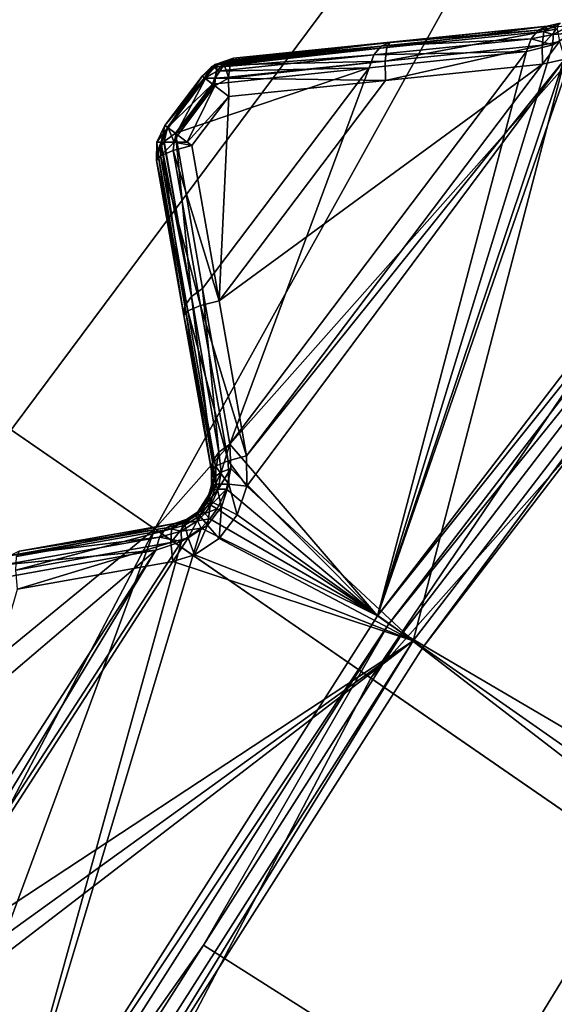
# Model space of a CAD drawing. Extents: x -25 to 25, y -112 to 25.
# Drawn here: x -16 to -14, y 9 to 12 of the extents above; entities that cross this region are included whole.
import ezdxf

# ---------------------------------------------------------------- set-up
doc = ezdxf.new("R2010")
doc.units = 0
for name, color, linetype in [('L2', 7, 'CONTINUOUS'), ('L3', 7, 'CONTINUOUS'), ('L4', 7, 'CONTINUOUS'), ('L5', 7, 'CONTINUOUS')]:
    doc.layers.add(name, color=color, linetype=linetype)

msp = doc.modelspace()

# ---------------------------------------------------------------- linework, layer by layer
at = {"layer": 'L2', "color": 7}
for points in [[(-14.3705, 11.60202, 101.1956), (-14.36324, 11.61334, 101.2395), (-14.33874, 11.61901, 101.2312)], [(-14.3705, 11.60202, 101.1956), (-14.33874, 11.61901, 101.2312), (-14.34085, 11.60767, 101.1882)], [(-14.33459, 11.62065, 130.4901), (-14.33874, 11.61901, 101.2312), (-14.36324, 11.61334, 130.4546)], [(-14.34451, 11.61164, 130.5168), (-14.33459, 11.62065, 130.4901), (-14.36324, 11.61334, 130.4546)], [(-14.33874, 11.61901, 101.2312), (-14.36324, 11.61334, 101.2395), (-14.36324, 11.61334, 130.4546)], [(-14.30588, 11.5992, 130.5792), (-14.73606, 10.3183, 131.0072), (-14.28528, 11.61757, 130.5836)], [(-14.28528, 11.61757, 130.5836), (-14.73606, 10.3183, 131.0072), (-13.78068, 11.56337, 131.0072)], [(-14.35084, 11.57287, 130.5608), (-14.73606, 10.3183, 131.0072), (-14.30588, 11.5992, 130.5792)], [(-14.38245, 11.60526, 130.4826), (-14.70828, 11.57814, 130.2059), (-14.72779, 11.56995, 130.234)], [(-14.38245, 11.60526, 130.4826), (-14.72779, 11.56995, 130.234), (-14.39808, 11.58607, 130.5072)], [(-14.3741, 11.57217, 101.161), (-14.71868, 11.53689, 101.2275), (-14.3705, 11.60202, 101.1956)], [(-14.71868, 11.53689, 101.2275), (-14.71501, 11.56685, 101.2621), (-14.3705, 11.60202, 101.1956)], [(-14.71501, 11.56685, 101.2621), (-14.70763, 11.57821, 101.306), (-14.36324, 11.61334, 101.2395)], [(-14.3705, 11.60202, 101.1956), (-14.71501, 11.56685, 101.2621), (-14.36324, 11.61334, 101.2395)], [(-14.70763, 11.57821, 101.306), (-14.70828, 11.57814, 130.2059), (-14.36324, 11.61334, 130.4546)], [(-14.36324, 11.61334, 130.4546), (-14.70828, 11.57814, 130.2059), (-14.38245, 11.60526, 130.4826)], [(-14.36324, 11.61334, 130.4546), (-14.36324, 11.61334, 101.2395), (-14.70763, 11.57821, 101.306)], [(-14.3501, 11.59523, 130.5411), (-14.38245, 11.60526, 130.4826), (-14.39808, 11.58607, 130.5072)], [(-14.36324, 11.61334, 130.4546), (-14.38245, 11.60526, 130.4826), (-14.34451, 11.61164, 130.5168)], [(-14.3501, 11.59523, 130.5411), (-14.34451, 11.61164, 130.5168), (-14.38245, 11.60526, 130.4826)], [(-14.3741, 11.57217, 101.161), (-14.3705, 11.60202, 101.1956), (-14.34085, 11.60767, 101.1882)], [(-14.3741, 11.57217, 101.161), (-14.34085, 11.60767, 101.1882), (-14.33568, 11.57999, 101.1537)], [(-14.30588, 11.5992, 130.5792), (-14.3501, 11.59523, 130.5411), (-14.35084, 11.57287, 130.5608)], [(-14.31251, 11.61542, 130.5587), (-14.34451, 11.61164, 130.5168), (-14.3501, 11.59523, 130.5411)], [(-14.30588, 11.5992, 130.5792), (-14.31251, 11.61542, 130.5587), (-14.3501, 11.59523, 130.5411)], [(-15.06301, 11.53843, 129.971), (-14.72779, 11.56995, 130.234), (-14.70828, 11.57814, 130.2059)], [(-15.06301, 11.53843, 129.971), (-14.70828, 11.57814, 130.2059), (-15.05188, 11.5431, 129.9552)], [(-14.71501, 11.56685, 101.2621), (-15.05735, 11.53476, 101.3412), (-14.70763, 11.57821, 101.306)], [(-14.70763, 11.57821, 101.306), (-15.05735, 11.53476, 101.3412), (-15.05401, 11.53985, 101.3608)], [(-14.70763, 11.57821, 101.306), (-15.05401, 11.53985, 101.3608), (-15.05188, 11.5431, 101.3733)], [(-15.05188, 11.5431, 101.3733), (-15.05188, 11.5431, 129.9552), (-14.70763, 11.57821, 101.306)], [(-14.70763, 11.57821, 101.306), (-15.05188, 11.5431, 129.9552), (-14.70828, 11.57814, 130.2059)], [(-14.39808, 11.58607, 130.5072), (-14.72779, 11.56995, 130.234), (-14.74363, 11.5505, 130.2585)], [(-14.39808, 11.58607, 130.5072), (-14.74363, 11.5505, 130.2585), (-14.40825, 11.5581, 130.5253)], [(-14.35084, 11.57287, 130.5608), (-14.39808, 11.58607, 130.5072), (-14.40825, 11.5581, 130.5253)], [(-14.35084, 11.57287, 130.5608), (-14.3501, 11.59523, 130.5411), (-14.39808, 11.58607, 130.5072)], [(-14.37328, 11.53005, 101.1429), (-14.3741, 11.57217, 101.161), (-14.33568, 11.57999, 101.1537)], [(-14.37328, 11.53005, 101.1429), (-14.33568, 11.57999, 101.1537), (-14.32424, 11.54145, 101.1346)], [(-15.0804, 11.52406, 129.9967), (-14.74363, 11.5505, 130.2585), (-14.72779, 11.56995, 130.234)], [(-15.0804, 11.52406, 129.9967), (-14.72779, 11.56995, 130.234), (-15.07167, 11.5348, 129.9833)], [(-15.07167, 11.5348, 129.9833), (-14.72779, 11.56995, 130.234), (-15.06301, 11.53843, 129.971)], [(-14.75387, 11.52218, 130.2766), (-15.05988, 10.6952, 130.5253), (-14.40825, 11.5581, 130.5253)], [(-14.40825, 11.5581, 130.5253), (-15.05988, 10.6952, 130.5253), (-14.73606, 10.3183, 131.0072)], [(-14.71868, 11.53689, 101.2275), (-15.0597, 11.52894, 101.3262), (-14.71501, 11.56685, 101.2621)], [(-15.0597, 11.52894, 101.3262), (-15.05936, 11.53169, 101.3294), (-14.71501, 11.56685, 101.2621)], [(-14.71501, 11.56685, 101.2621), (-15.05936, 11.53169, 101.3294), (-15.05735, 11.53476, 101.3412)], [(-14.40825, 11.5581, 130.5253), (-14.74363, 11.5505, 130.2585), (-14.75387, 11.52218, 130.2766)], [(-14.40825, 11.5581, 130.5253), (-14.73606, 10.3183, 131.0072), (-14.35084, 11.57287, 130.5608)], [(-14.73606, 10.3183, 131.0072), (-13.7571, 11.54357, 131.0282), (-13.78068, 11.56337, 131.0072)], [(-14.71788, 11.49466, 101.2094), (-14.71868, 11.53689, 101.2275), (-14.3741, 11.57217, 101.161)], [(-14.3741, 11.57217, 101.161), (-14.37328, 11.53005, 101.1429), (-14.71788, 11.49466, 101.2094)], [(-15.09363, 11.52529, 129.9804), (-15.06301, 11.53843, 129.971), (-15.05188, 11.5431, 129.9552)], [(-15.05188, 11.5431, 129.9552), (-15.0899, 11.52886, 129.9552), (-15.09363, 11.52529, 129.9804)], [(-15.09363, 11.52529, 129.9804), (-15.07167, 11.5348, 129.9833), (-15.06301, 11.53843, 129.971)], [(-15.0804, 11.52406, 129.9967), (-15.07167, 11.5348, 129.9833), (-15.09363, 11.52529, 129.9804)], [(-15.05188, 11.5431, 101.3733), (-15.09048, 11.53035, 101.3733), (-15.05188, 11.5431, 129.9552)], [(-15.05188, 11.5431, 129.9552), (-15.09048, 11.53035, 101.3733), (-15.0899, 11.52886, 129.9552)], [(-15.05188, 11.5431, 101.3733), (-15.05401, 11.53985, 101.3608), (-15.09048, 11.53035, 101.3733)], [(-15.09048, 11.53035, 101.3733), (-15.05401, 11.53985, 101.3608), (-15.0876, 11.52958, 101.3508)], [(-15.08771, 11.51508, 130.0079), (-14.75387, 11.52218, 130.2766), (-14.74363, 11.5505, 130.2585)], [(-15.08771, 11.51508, 130.0079), (-14.74363, 11.5505, 130.2585), (-15.0804, 11.52406, 129.9967)], [(-15.05735, 11.53476, 101.3412), (-15.0876, 11.52958, 101.3508), (-15.05401, 11.53985, 101.3608)], [(-15.05735, 11.53476, 101.3412), (-15.07298, 11.52958, 101.3329), (-15.0876, 11.52958, 101.3508)], [(-15.05936, 11.53169, 101.3294), (-15.07298, 11.52958, 101.3329), (-15.05735, 11.53476, 101.3412)], [(-15.05936, 11.53169, 101.3294), (-15.0597, 11.52894, 101.3262), (-15.07298, 11.52958, 101.3329)], [(-15.06306, 11.4992, 101.2937), (-15.06311, 11.50163, 101.2947), (-14.71868, 11.53689, 101.2275)], [(-15.06311, 11.50163, 101.2947), (-15.0597, 11.52894, 101.3262), (-14.71868, 11.53689, 101.2275)], [(-14.71788, 11.49466, 101.2094), (-15.06306, 11.4992, 101.2937), (-14.71868, 11.53689, 101.2275)], [(-15.02333, 10.66924, 101.1429), (-14.37328, 11.53005, 101.1429), (-14.32424, 11.54145, 101.1346)], [(-15.02333, 10.66924, 101.1429), (-14.32424, 11.54145, 101.1346), (-15.02271, 10.60327, 101.1326)], [(-14.65717, 10.26306, 101), (-15.02271, 10.60327, 101.1326), (-14.32424, 11.54145, 101.1346)], [(-14.73606, 10.3183, 131.0072), (-14.71084, 10.30064, 131.0282), (-13.7571, 11.54357, 131.0282)], [(-14.71084, 10.30064, 131.0282), (-13.80537, 11.42103, 131.0364), (-13.7571, 11.54357, 131.0282)], [(-14.65717, 10.26306, 101), (-14.32424, 11.54145, 101.1346), (-13.70691, 11.50146, 101)], [(-14.75387, 11.52218, 130.2766), (-15.09801, 11.48643, 130.0259), (-15.17971, 11.37824, 130.0259)], [(-15.17971, 11.37824, 130.0259), (-15.11992, 11.03745, 130.2766), (-14.75387, 11.52218, 130.2766)], [(-15.09282, 11.52958, 101.3733), (-15.12132, 11.50416, 129.9552), (-15.09048, 11.53035, 101.3733)], [(-15.09048, 11.53035, 101.3733), (-15.12132, 11.50416, 129.9552), (-15.09943, 11.52529, 129.9552)], [(-15.09282, 11.52958, 101.3733), (-15.12132, 11.50416, 101.3733), (-15.12132, 11.50416, 129.9552)], [(-15.09282, 11.52958, 101.3733), (-15.1149, 11.49929, 101.337), (-15.12132, 11.50416, 101.3733)], [(-15.11561, 11.49982, 129.9912), (-15.09943, 11.52529, 129.9552), (-15.12132, 11.50416, 129.9552)], [(-14.75387, 11.52218, 130.2766), (-15.11992, 11.03745, 130.2766), (-15.05988, 10.6952, 130.5253)], [(-15.08771, 11.51508, 130.0079), (-15.09363, 11.52529, 129.9804), (-15.11561, 11.49982, 129.9912)], [(-15.09363, 11.52529, 129.9804), (-15.09943, 11.52529, 129.9552), (-15.11561, 11.49982, 129.9912)], [(-15.08771, 11.51508, 130.0079), (-15.11561, 11.49982, 129.9912), (-15.11526, 11.49956, 129.9934)], [(-15.11526, 11.49956, 129.9934), (-15.09801, 11.48643, 130.0259), (-15.08771, 11.51508, 130.0079)], [(-15.09282, 11.52958, 101.3733), (-15.0876, 11.52958, 101.3508), (-15.1149, 11.49929, 101.337)], [(-15.0876, 11.52958, 101.3508), (-15.09249, 11.49942, 101.3077), (-15.1149, 11.49929, 101.337)], [(-15.09048, 11.53035, 101.3733), (-15.09943, 11.52529, 129.9552), (-15.0899, 11.52886, 129.9552)], [(-15.09363, 11.52529, 129.9804), (-15.0899, 11.52886, 129.9552), (-15.09943, 11.52529, 129.9552)], [(-15.09801, 11.48643, 130.0259), (-14.75387, 11.52218, 130.2766), (-15.08771, 11.51508, 130.0079)], [(-15.0804, 11.52406, 129.9967), (-15.09363, 11.52529, 129.9804), (-15.08771, 11.51508, 130.0079)], [(-15.09048, 11.53035, 101.3733), (-15.0876, 11.52958, 101.3508), (-15.09282, 11.52958, 101.3733)], [(-15.07298, 11.52958, 101.3329), (-15.06311, 11.50163, 101.2947), (-15.09249, 11.49942, 101.3077)], [(-15.07298, 11.52958, 101.3329), (-15.09249, 11.49942, 101.3077), (-15.0876, 11.52958, 101.3508)], [(-15.0836, 11.01038, 101.2094), (-14.71788, 11.49466, 101.2094), (-14.37328, 11.53005, 101.1429)], [(-15.0836, 11.01038, 101.2094), (-14.37328, 11.53005, 101.1429), (-15.02333, 10.66924, 101.1429)], [(-15.0597, 11.52894, 101.3262), (-15.06311, 11.50163, 101.2947), (-15.07298, 11.52958, 101.3329)], [(-15.12132, 11.50416, 101.3733), (-15.20315, 11.3958, 101.3733), (-15.12132, 11.50416, 129.9552)], [(-15.12132, 11.50416, 129.9552), (-15.20315, 11.3958, 101.3733), (-15.20315, 11.3958, 129.9552)], [(-15.12132, 11.50416, 129.9552), (-15.20315, 11.3958, 129.9552), (-15.11561, 11.49982, 129.9912)], [(-15.19667, 11.39095, 101.3368), (-15.20315, 11.3958, 101.3733), (-15.12132, 11.50416, 101.3733)], [(-15.11561, 11.49982, 129.9912), (-15.20315, 11.3958, 129.9552), (-15.1974, 11.3915, 129.9913)], [(-15.11561, 11.49982, 129.9912), (-15.1974, 11.3915, 129.9913), (-15.11526, 11.49956, 129.9934)], [(-15.11526, 11.49956, 129.9934), (-15.1974, 11.3915, 129.9913), (-15.19705, 11.39124, 129.9934)], [(-15.11526, 11.49956, 129.9934), (-15.19705, 11.39124, 129.9934), (-15.09801, 11.48643, 130.0259)], [(-15.12132, 11.50416, 101.3733), (-15.1149, 11.49929, 101.337), (-15.19667, 11.39095, 101.3368)], [(-15.19667, 11.39095, 101.3368), (-15.1149, 11.49929, 101.337), (-15.19565, 11.39018, 101.3311)], [(-15.19565, 11.39018, 101.3311), (-15.1149, 11.49929, 101.337), (-15.11386, 11.49849, 101.3311)], [(-15.19565, 11.39018, 101.3311), (-15.11386, 11.49849, 101.3311), (-15.17778, 11.37679, 101.302)], [(-15.17778, 11.37679, 101.302), (-15.11386, 11.49849, 101.3311), (-15.09617, 11.48504, 101.3021)], [(-15.11386, 11.49849, 101.3311), (-15.1149, 11.49929, 101.337), (-15.09249, 11.49942, 101.3077)], [(-15.09249, 11.49942, 101.3077), (-15.09617, 11.48504, 101.3021), (-15.11386, 11.49849, 101.3311)], [(-15.09249, 11.49942, 101.3077), (-15.09289, 11.48254, 101.2967), (-15.09617, 11.48504, 101.3021)], [(-15.06306, 11.4992, 101.2937), (-15.09289, 11.48254, 101.2967), (-15.09249, 11.49942, 101.3077)], [(-15.06306, 11.4992, 101.2937), (-15.06233, 11.45929, 101.2767), (-15.09289, 11.48254, 101.2967)], [(-15.06311, 11.50163, 101.2947), (-15.06306, 11.4992, 101.2937), (-15.09249, 11.49942, 101.3077)], [(-15.06233, 11.45929, 101.2767), (-14.71788, 11.49466, 101.2094), (-15.0836, 11.01038, 101.2094)], [(-15.06233, 11.45929, 101.2767), (-15.06306, 11.4992, 101.2937), (-14.71788, 11.49466, 101.2094)], [(-14.63597, 10.24822, 100.9966), (-14.65717, 10.26306, 101), (-13.70691, 11.50146, 101)], [(-14.63597, 10.24822, 100.9966), (-13.70691, 11.50146, 101), (-13.68708, 11.48483, 100.9966)], [(-15.09801, 11.48643, 130.0259), (-15.19705, 11.39124, 129.9934), (-15.17971, 11.37824, 130.0259)], [(-15.17778, 11.37679, 101.302), (-15.09617, 11.48504, 101.3021), (-15.17456, 11.37438, 101.2967)], [(-15.17456, 11.37438, 101.2967), (-15.09617, 11.48504, 101.3021), (-15.09289, 11.48254, 101.2967)], [(-15.17456, 11.37438, 101.2967), (-15.09289, 11.48254, 101.2967), (-15.15394, 11.35892, 101.2833)], [(-15.15394, 11.35892, 101.2833), (-15.09289, 11.48254, 101.2967), (-15.06233, 11.45929, 101.2767)], [(-14.63597, 10.24822, 100.9966), (-13.68708, 11.48483, 100.9966), (0, 0, 100.9966)], [(-15.15394, 11.35892, 101.2833), (-15.06233, 11.45929, 101.2767), (-15.14384, 11.35135, 101.2767)], [(-15.0836, 11.01038, 101.2094), (-15.14384, 11.35135, 101.2767), (-15.06233, 11.45929, 101.2767)], [(-14.71084, 10.30064, 131.0282), (-14.68107, 10.2798, 131.0364), (-13.80537, 11.42103, 131.0364)], [(-14.68107, 10.2798, 131.0364), (-6.905787, 5.712964, 131.2774), (-13.80537, 11.42103, 131.0364)], [(-15.20315, 11.3958, 129.9552), (-15.20315, 11.3958, 101.3733), (-15.22041, 11.359, 101.3733)], [(-15.20315, 11.3958, 129.9552), (-15.22041, 11.359, 101.3733), (-15.22041, 11.359, 129.9552)], [(-15.22041, 11.359, 129.9552), (-15.21069, 11.359, 129.9975), (-15.20315, 11.3958, 129.9552)], [(-15.19667, 11.39095, 101.3368), (-15.22041, 11.359, 101.3733), (-15.20315, 11.3958, 101.3733)], [(-15.19667, 11.39095, 101.3368), (-15.21047, 11.359, 101.3305), (-15.22041, 11.359, 101.3733)], [(-15.20315, 11.3958, 129.9552), (-15.21069, 11.359, 129.9975), (-15.1974, 11.3915, 129.9913)], [(-15.2055, 11.359, 130.0061), (-15.1974, 11.3915, 129.9913), (-15.21069, 11.359, 129.9975)], [(-15.19565, 11.39018, 101.3311), (-15.21047, 11.359, 101.3305), (-15.19667, 11.39095, 101.3368)], [(-15.19565, 11.39018, 101.3311), (-15.18269, 11.359, 101.2964), (-15.21047, 11.359, 101.3305)], [(-15.20445, 11.3605, 130.0079), (-15.1974, 11.3915, 129.9913), (-15.2055, 11.359, 130.0061)], [(-15.20445, 11.3605, 130.0079), (-15.19705, 11.39124, 129.9934), (-15.1974, 11.3915, 129.9913)], [(-15.17971, 11.37824, 130.0259), (-15.19705, 11.39124, 129.9934), (-15.20445, 11.3605, 130.0079)], [(-15.17778, 11.37679, 101.302), (-15.18269, 11.359, 101.2964), (-15.19565, 11.39018, 101.3311)], [(-15.22041, 11.359, 129.9552), (-15.22041, 11.359, 101.3733), (-15.22159, 11.31836, 101.3733)], [(-15.22041, 11.359, 129.9552), (-15.22159, 11.31836, 101.3733), (-15.22159, 11.31836, 129.9552)], [(-15.21902, 11.33967, 129.9833), (-15.22041, 11.359, 129.9552), (-15.22159, 11.31836, 129.9552)], [(-15.22159, 11.31836, 101.3733), (-15.22041, 11.359, 101.3733), (-15.21047, 11.359, 101.3305)], [(-15.21047, 11.359, 101.3305), (-15.21267, 11.32868, 101.3294), (-15.22159, 11.31836, 101.3733)], [(-15.21902, 11.33967, 129.9833), (-15.21069, 11.359, 129.9975), (-15.22041, 11.359, 129.9552)], [(-15.21066, 11.35162, 129.9974), (-15.21069, 11.359, 129.9975), (-15.21902, 11.33967, 129.9833)], [(-15.18269, 11.359, 101.2964), (-15.18478, 11.34051, 101.2947), (-15.21267, 11.32868, 101.3294)], [(-15.18269, 11.359, 101.2964), (-15.21267, 11.32868, 101.3294), (-15.21047, 11.359, 101.3305)], [(-15.2055, 11.359, 130.0061), (-15.21069, 11.359, 129.9975), (-15.21066, 11.35162, 129.9974)], [(-15.21066, 11.35162, 129.9974), (-15.14435, 11.01986, 130.2585), (-15.2055, 11.359, 130.0061)], [(-15.2055, 11.359, 130.0061), (-15.14435, 11.01986, 130.2585), (-15.20445, 11.3605, 130.0079)], [(-15.14435, 11.01986, 130.2585), (-15.17971, 11.37824, 130.0259), (-15.20445, 11.3605, 130.0079)], [(-15.14384, 11.35135, 101.2767), (-15.18478, 11.34051, 101.2947), (-15.18269, 11.359, 101.2964)], [(-15.17778, 11.37679, 101.302), (-15.17456, 11.37438, 101.2967), (-15.18269, 11.359, 101.2964)], [(-15.18269, 11.359, 101.2964), (-15.17456, 11.37438, 101.2967), (-15.15394, 11.35892, 101.2833)], [(-15.18269, 11.359, 101.2964), (-15.15394, 11.35892, 101.2833), (-15.14384, 11.35135, 101.2767)], [(-15.14435, 11.01986, 130.2585), (-15.11992, 11.03745, 130.2766), (-15.17971, 11.37824, 130.0259)], [(-15.22159, 11.31836, 129.9552), (-15.16127, 10.97829, 130.2059), (-15.21902, 11.33967, 129.9833)], [(-15.21902, 11.33967, 129.9833), (-15.15873, 10.9993, 130.234), (-15.21066, 11.35162, 129.9974)], [(-15.21902, 11.33967, 129.9833), (-15.16127, 10.97829, 130.2059), (-15.15873, 10.9993, 130.234)], [(-15.12444, 10.99959, 101.2275), (-15.21267, 11.32868, 101.3294), (-15.18478, 11.34051, 101.2947)], [(-15.21066, 11.35162, 129.9974), (-15.15873, 10.9993, 130.234), (-15.14435, 11.01986, 130.2585)], [(-15.0836, 11.01038, 101.2094), (-15.18478, 11.34051, 101.2947), (-15.14384, 11.35135, 101.2767)], [(-15.12444, 10.99959, 101.2275), (-15.18478, 11.34051, 101.2947), (-15.0836, 11.01038, 101.2094)], [(-15.22159, 11.31836, 101.3733), (-15.21267, 11.32868, 101.3294), (-15.15225, 10.98785, 101.2621)], [(-15.22159, 11.31836, 129.9552), (-15.22159, 11.31836, 101.3733), (-15.16127, 10.97829, 130.2059)], [(-15.16127, 10.97829, 130.2059), (-15.22159, 11.31836, 101.3733), (-15.16115, 10.97765, 101.306)], [(-15.15225, 10.98785, 101.2621), (-15.16115, 10.97765, 101.306), (-15.22159, 11.31836, 101.3733)], [(-15.15225, 10.98785, 101.2621), (-15.21267, 11.32868, 101.3294), (-15.12444, 10.99959, 101.2275)], [(-15.084, 10.67777, 130.5072), (-15.11992, 11.03745, 130.2766), (-15.14435, 11.01986, 130.2585)], [(-15.084, 10.67777, 130.5072), (-15.05988, 10.6952, 130.5253), (-15.11992, 11.03745, 130.2766)], [(-15.15873, 10.9993, 130.234), (-15.09818, 10.65747, 130.4826), (-15.14435, 11.01986, 130.2585)], [(-15.14435, 11.01986, 130.2585), (-15.09818, 10.65747, 130.4826), (-15.084, 10.67777, 130.5072)], [(-15.16127, 10.97829, 130.2059), (-15.10069, 10.63679, 130.4546), (-15.15873, 10.9993, 130.234)], [(-15.15873, 10.9993, 130.234), (-15.10069, 10.63679, 130.4546), (-15.09818, 10.65747, 130.4826)], [(-15.06407, 10.6585, 101.161), (-15.15225, 10.98785, 101.2621), (-15.12444, 10.99959, 101.2275)], [(-15.02333, 10.66924, 101.1429), (-15.12444, 10.99959, 101.2275), (-15.0836, 11.01038, 101.2094)], [(-15.06407, 10.6585, 101.161), (-15.12444, 10.99959, 101.2275), (-15.02333, 10.66924, 101.1429)], [(-15.16127, 10.97829, 130.2059), (-15.16115, 10.97765, 101.306), (-15.10069, 10.63679, 130.4546)], [(-15.0918, 10.64687, 101.1956), (-15.16115, 10.97765, 101.306), (-15.15225, 10.98785, 101.2621)], [(-15.10069, 10.63679, 130.4546), (-15.16115, 10.97765, 101.306), (-15.10069, 10.63679, 101.2395)], [(-15.10069, 10.63679, 101.2395), (-15.16115, 10.97765, 101.306), (-15.0918, 10.64687, 101.1956)], [(-15.0918, 10.64687, 101.1956), (-15.15225, 10.98785, 101.2621), (-15.06407, 10.6585, 101.161)], [(-15.05988, 10.6952, 130.5253), (-15.084, 10.67777, 130.5072), (-15.07941, 10.6338, 130.5384)], [(-15.05988, 10.6952, 130.5253), (-15.07941, 10.6338, 130.5384), (-15.05776, 10.64164, 130.558)], [(-15.05988, 10.6952, 130.5253), (-15.05776, 10.64164, 130.558), (-14.73606, 10.3183, 131.0072)], [(-15.084, 10.67777, 130.5072), (-15.09818, 10.65747, 130.4826), (-15.09379, 10.62295, 130.5141)], [(-15.084, 10.67777, 130.5072), (-15.09379, 10.62295, 130.5141), (-15.07941, 10.6338, 130.5384)], [(-15.02271, 10.60327, 101.1326), (-15.06407, 10.6585, 101.161), (-15.02333, 10.66924, 101.1429)], [(-15.09818, 10.65747, 130.4826), (-15.10069, 10.63679, 130.4546), (-15.09958, 10.61008, 130.4873)], [(-15.10069, 10.63679, 101.2395), (-15.0918, 10.64687, 101.1956), (-15.08993, 10.60734, 101.1863)], [(-15.09818, 10.65747, 130.4826), (-15.09958, 10.61008, 130.4873), (-15.09379, 10.62295, 130.5141)], [(-15.06224, 10.60714, 101.1519), (-15.0918, 10.64687, 101.1956), (-15.06407, 10.6585, 101.161)], [(-15.06224, 10.60714, 101.1519), (-15.08993, 10.60734, 101.1863), (-15.0918, 10.64687, 101.1956)], [(-15.02271, 10.60327, 101.1326), (-15.06224, 10.60714, 101.1519), (-15.06407, 10.6585, 101.161)], [(-15.09379, 10.62295, 130.5141), (-15.09958, 10.61008, 130.4873), (-15.10432, 10.58761, 130.5055)], [(-15.09379, 10.62295, 130.5141), (-15.10432, 10.58761, 130.5055), (-15.09837, 10.59351, 130.5316)], [(-15.10069, 10.63679, 130.4546), (-15.10069, 10.63679, 101.2395), (-15.09958, 10.61008, 130.4873)], [(-15.09958, 10.61008, 130.4873), (-15.10069, 10.63679, 101.2395), (-15.10036, 10.60383, 101.2291)], [(-15.08993, 10.60734, 101.1863), (-15.10036, 10.60383, 101.2291), (-15.10069, 10.63679, 101.2395)], [(-15.07941, 10.6338, 130.5384), (-15.09379, 10.62295, 130.5141), (-15.09837, 10.59351, 130.5316)], [(-15.07941, 10.6338, 130.5384), (-15.09837, 10.59351, 130.5316), (-15.08571, 10.59658, 130.5558)], [(-15.05776, 10.64164, 130.558), (-15.07941, 10.6338, 130.5384), (-15.08571, 10.59658, 130.5558)], [(-15.05776, 10.64164, 130.558), (-15.08571, 10.59658, 130.5558), (-15.06732, 10.59658, 130.5762)], [(-14.73606, 10.3183, 131.0072), (-15.05776, 10.64164, 130.558), (-15.06732, 10.59658, 130.5762)], [(-15.10198, 10.56905, 101.1817), (-15.10644, 10.58565, 101.2262), (-15.08993, 10.60734, 101.1863)], [(-15.08993, 10.60734, 101.1863), (-15.10644, 10.58565, 101.2262), (-15.10036, 10.60383, 101.2291)], [(-15.10539, 10.58533, 130.5063), (-15.10036, 10.60383, 101.2291), (-15.10644, 10.58565, 101.2262)], [(-15.10432, 10.58761, 130.5055), (-15.10036, 10.60383, 101.2291), (-15.10539, 10.58533, 130.5063)], [(-15.09958, 10.61008, 130.4873), (-15.10036, 10.60383, 101.2291), (-15.10432, 10.58761, 130.5055)], [(-15.07814, 10.55759, 101.1474), (-15.10198, 10.56905, 101.1817), (-15.08993, 10.60734, 101.1863)], [(-15.07814, 10.55759, 101.1474), (-15.08993, 10.60734, 101.1863), (-15.06224, 10.60714, 101.1519)], [(-15.04388, 10.54005, 101.1275), (-15.07814, 10.55759, 101.1474), (-15.06224, 10.60714, 101.1519)], [(-15.04388, 10.54005, 101.1275), (-15.06224, 10.60714, 101.1519), (-15.02271, 10.60327, 101.1326)], [(-15.04388, 10.54005, 101.1275), (-15.02271, 10.60327, 101.1326), (-14.65717, 10.26306, 101)], [(-15.11092, 10.57226, 101.224), (-15.13084, 10.54629, 101.2248), (-15.10539, 10.58533, 130.5063)], [(-15.1227, 10.55486, 130.5129), (-15.10539, 10.58533, 130.5063), (-15.13084, 10.54629, 101.2248)], [(-15.11449, 10.5661, 130.5135), (-15.10539, 10.58533, 130.5063), (-15.1227, 10.55486, 130.5129)], [(-15.10539, 10.58533, 130.5063), (-15.11449, 10.5661, 130.5135), (-15.11092, 10.56536, 130.5394)], [(-15.08571, 10.59658, 130.5558), (-15.09837, 10.59351, 130.5316), (-15.11092, 10.56536, 130.5394)], [(-15.08571, 10.59658, 130.5558), (-15.11092, 10.56536, 130.5394), (-15.10181, 10.56103, 130.5635)], [(-15.09837, 10.59351, 130.5316), (-15.10539, 10.58533, 130.5063), (-15.11092, 10.56536, 130.5394)], [(-15.10539, 10.58533, 130.5063), (-15.10644, 10.58565, 101.2262), (-15.11092, 10.57226, 101.224)], [(-15.10198, 10.56905, 101.1817), (-15.11092, 10.57226, 101.224), (-15.10644, 10.58565, 101.2262)], [(-15.09837, 10.59351, 130.5316), (-15.10432, 10.58761, 130.5055), (-15.10539, 10.58533, 130.5063)], [(-15.06732, 10.59658, 130.5762), (-15.08571, 10.59658, 130.5558), (-15.10181, 10.56103, 130.5635)], [(-15.06732, 10.59658, 130.5762), (-15.10181, 10.56103, 130.5635), (-15.08778, 10.55341, 130.5842)], [(-14.73606, 10.3183, 131.0072), (-15.06732, 10.59658, 130.5762), (-15.08778, 10.55341, 130.5842)], [(-15.12613, 10.53776, 101.1825), (-15.13084, 10.54629, 101.2248), (-15.11092, 10.57226, 101.224)], [(-15.12613, 10.53776, 101.1825), (-15.11092, 10.57226, 101.224), (-15.10198, 10.56905, 101.1817)], [(-15.10939, 10.51703, 101.1481), (-15.12613, 10.53776, 101.1825), (-15.10198, 10.56905, 101.1817)], [(-15.11092, 10.56536, 130.5394), (-15.11449, 10.5661, 130.5135), (-15.1227, 10.55486, 130.5129)], [(-15.11092, 10.56536, 130.5394), (-15.1227, 10.55486, 130.5129), (-15.1216, 10.55083, 130.5388)], [(-15.10181, 10.56103, 130.5635), (-15.11092, 10.56536, 130.5394), (-15.1216, 10.55083, 130.5388)], [(-15.10181, 10.56103, 130.5635), (-15.1216, 10.55083, 130.5388), (-15.11531, 10.54263, 130.5629)], [(-15.08778, 10.55341, 130.5842), (-15.10181, 10.56103, 130.5635), (-15.11531, 10.54263, 130.5629)], [(-15.10939, 10.51703, 101.1481), (-15.10198, 10.56905, 101.1817), (-15.07814, 10.55759, 101.1474)], [(-15.13426, 10.5383, 130.5346), (-15.13501, 10.5431, 130.5061), (-15.16289, 10.52056, 130.5168)], [(-15.16289, 10.52056, 130.5168), (-15.13501, 10.5431, 130.5061), (-15.15366, 10.53027, 130.4901)], [(-15.13125, 10.52669, 130.5587), (-15.13426, 10.5383, 130.5346), (-15.16289, 10.52056, 130.5168)], [(-15.15894, 10.51687, 101.1882), (-15.15767, 10.52833, 101.2312), (-15.13519, 10.54338, 101.2259)], [(-15.15894, 10.51687, 101.1882), (-15.13519, 10.54338, 101.2259), (-15.12613, 10.53776, 101.1825)], [(-15.15174, 10.48964, 101.1537), (-15.15894, 10.51687, 101.1882), (-15.12613, 10.53776, 101.1825)], [(-15.13501, 10.5431, 130.5061), (-15.13519, 10.54338, 101.2259), (-15.15767, 10.52833, 101.2312)], [(-15.13501, 10.5431, 130.5061), (-15.15767, 10.52833, 101.2312), (-15.15366, 10.53027, 130.4901)], [(-15.15174, 10.48964, 101.1537), (-15.12613, 10.53776, 101.1825), (-15.10939, 10.51703, 101.1481)], [(-15.13084, 10.54629, 101.2248), (-15.13519, 10.54338, 101.2259), (-15.13501, 10.5431, 130.5061)], [(-15.13519, 10.54338, 101.2259), (-15.13084, 10.54629, 101.2248), (-15.12613, 10.53776, 101.1825)], [(-15.13227, 10.54499, 130.5085), (-15.13084, 10.54629, 101.2248), (-15.13501, 10.5431, 130.5061)], [(-15.13426, 10.5383, 130.5346), (-15.13227, 10.54499, 130.5085), (-15.13501, 10.5431, 130.5061)], [(-15.1216, 10.55083, 130.5388), (-15.13227, 10.54499, 130.5085), (-15.13426, 10.5383, 130.5346)], [(-15.11531, 10.54263, 130.5629), (-15.1216, 10.55083, 130.5388), (-15.13426, 10.5383, 130.5346)], [(-15.11531, 10.54263, 130.5629), (-15.13426, 10.5383, 130.5346), (-15.13125, 10.52669, 130.5587)], [(-15.1227, 10.55486, 130.5129), (-15.13084, 10.54629, 101.2248), (-15.13227, 10.54499, 130.5085)], [(-15.1216, 10.55083, 130.5388), (-15.1227, 10.55486, 130.5129), (-15.13227, 10.54499, 130.5085)], [(-15.10426, 10.53084, 130.5836), (-15.11531, 10.54263, 130.5629), (-15.13125, 10.52669, 130.5587)], [(-15.08778, 10.55341, 130.5842), (-15.11531, 10.54263, 130.5629), (-15.10426, 10.53084, 130.5836)], [(-15.08379, 10.48803, 101.1282), (-15.10939, 10.51703, 101.1481), (-15.07814, 10.55759, 101.1474)], [(-15.10426, 10.53084, 130.5836), (-14.73606, 10.3183, 131.0072), (-15.08778, 10.55341, 130.5842)], [(-15.08379, 10.48803, 101.1282), (-15.07814, 10.55759, 101.1474), (-15.04388, 10.54005, 101.1275)], [(-15.08379, 10.48803, 101.1282), (-15.04388, 10.54005, 101.1275), (-14.65717, 10.26306, 101)], [(-15.52906, 10.44852, 101.2621), (-15.52255, 10.4604, 101.306), (-15.18169, 10.52086, 101.2395)], [(-15.18809, 10.50904, 101.1956), (-15.52906, 10.44852, 101.2621), (-15.18169, 10.52086, 101.2395)], [(-15.52255, 10.4604, 101.306), (-15.52319, 10.46028, 130.2059), (-15.18169, 10.52086, 130.4546)], [(-15.18169, 10.52086, 130.4546), (-15.52319, 10.46028, 130.2059), (-15.20025, 10.51139, 130.4826)], [(-15.18169, 10.52086, 130.4546), (-15.18169, 10.52086, 101.2395), (-15.52255, 10.4604, 101.306)], [(-15.18169, 10.52086, 130.4546), (-15.20025, 10.51139, 130.4826), (-15.16289, 10.52056, 130.5168)], [(-15.16725, 10.50377, 130.5411), (-15.16289, 10.52056, 130.5168), (-15.20025, 10.51139, 130.4826)], [(-15.18948, 10.479, 101.161), (-15.18809, 10.50904, 101.1956), (-15.15894, 10.51687, 101.1882)], [(-15.18948, 10.479, 101.161), (-15.15894, 10.51687, 101.1882), (-15.15174, 10.48964, 101.1537)], [(-15.18809, 10.50904, 101.1956), (-15.18169, 10.52086, 101.2395), (-15.15767, 10.52833, 101.2312)], [(-15.18809, 10.50904, 101.1956), (-15.15767, 10.52833, 101.2312), (-15.15894, 10.51687, 101.1882)], [(-15.15366, 10.53027, 130.4901), (-15.15767, 10.52833, 101.2312), (-15.18169, 10.52086, 130.4546)], [(-15.16289, 10.52056, 130.5168), (-15.15366, 10.53027, 130.4901), (-15.18169, 10.52086, 130.4546)], [(-15.15767, 10.52833, 101.2312), (-15.18169, 10.52086, 101.2395), (-15.18169, 10.52086, 130.4546)], [(-15.13125, 10.52669, 130.5587), (-15.16289, 10.52056, 130.5168), (-15.16725, 10.50377, 130.5411)], [(-15.12344, 10.511, 130.5792), (-15.13125, 10.52669, 130.5587), (-15.16725, 10.50377, 130.5411)], [(-15.13749, 10.45205, 101.1346), (-15.15174, 10.48964, 101.1537), (-15.10939, 10.51703, 101.1481)], [(-15.13749, 10.45205, 101.1346), (-15.10939, 10.51703, 101.1481), (-15.08379, 10.48803, 101.1282)], [(-15.10426, 10.53084, 130.5836), (-15.13125, 10.52669, 130.5587), (-15.12344, 10.511, 130.5792)], [(-15.12344, 10.511, 130.5792), (-14.73606, 10.3183, 131.0072), (-15.10426, 10.53084, 130.5836)], [(-15.16634, 10.48142, 130.5608), (-15.57928, 8.994703, 131.0072), (-15.12344, 10.511, 130.5792)], [(-15.12344, 10.511, 130.5792), (-15.57928, 8.994703, 131.0072), (-14.73606, 10.3183, 131.0072)], [(-15.20025, 10.51139, 130.4826), (-15.52319, 10.46028, 130.2059), (-15.54204, 10.45067, 130.234)], [(-15.20025, 10.51139, 130.4826), (-15.54204, 10.45067, 130.234), (-15.21442, 10.4911, 130.5072)], [(-15.18948, 10.479, 101.161), (-15.53052, 10.41838, 101.2275), (-15.18809, 10.50904, 101.1956)], [(-15.53052, 10.41838, 101.2275), (-15.52906, 10.44852, 101.2621), (-15.18809, 10.50904, 101.1956)], [(-15.16725, 10.50377, 130.5411), (-15.20025, 10.51139, 130.4826), (-15.21442, 10.4911, 130.5072)], [(-15.16634, 10.48142, 130.5608), (-15.16725, 10.50377, 130.5411), (-15.21442, 10.4911, 130.5072)], [(-15.12344, 10.511, 130.5792), (-15.16725, 10.50377, 130.5411), (-15.16634, 10.48142, 130.5608)], [(-15.80255, 9.500524, 130.558), (-15.16634, 10.48142, 130.5608), (-15.2225, 10.46245, 130.5253)], [(-15.16634, 10.48142, 130.5608), (-15.80255, 9.500524, 130.558), (-15.57928, 8.994703, 131.0072)], [(-15.21442, 10.4911, 130.5072), (-15.54204, 10.45067, 130.234), (-15.55641, 10.4301, 130.2585)], [(-15.21442, 10.4911, 130.5072), (-15.55641, 10.4301, 130.2585), (-15.2225, 10.46245, 130.5253)], [(-15.5266, 10.37631, 101.2094), (-15.53052, 10.41838, 101.2275), (-15.18948, 10.479, 101.161)], [(-15.18948, 10.479, 101.161), (-15.18555, 10.43706, 101.1429), (-15.5266, 10.37631, 101.2094)], [(-15.16634, 10.48142, 130.5608), (-15.21442, 10.4911, 130.5072), (-15.2225, 10.46245, 130.5253)], [(-15.18555, 10.43706, 101.1429), (-15.18948, 10.479, 101.161), (-15.15174, 10.48964, 101.1537)], [(-15.18555, 10.43706, 101.1429), (-15.15174, 10.48964, 101.1537), (-15.13749, 10.45205, 101.1346)], [(-14.65717, 10.26306, 101), (-15.13749, 10.45205, 101.1346), (-15.08379, 10.48803, 101.1282)], [(-15.56452, 10.40111, 130.2766), (-15.89377, 9.890666, 130.2766), (-15.2225, 10.46245, 130.5253)], [(-15.2225, 10.46245, 130.5253), (-15.89377, 9.890666, 130.2766), (-15.80862, 9.553782, 130.5253)], [(-15.2225, 10.46245, 130.5253), (-15.80862, 9.553782, 130.5253), (-15.80255, 9.500524, 130.558)], [(-15.2225, 10.46245, 130.5253), (-15.55641, 10.4301, 130.2585), (-15.56452, 10.40111, 130.2766)], [(-14.65717, 10.26306, 101), (-15.18555, 10.43706, 101.1429), (-15.13749, 10.45205, 101.1346)], [(-15.77025, 9.530595, 101.1429), (-15.5266, 10.37631, 101.2094), (-15.18555, 10.43706, 101.1429)], [(-15.77025, 9.530595, 101.1429), (-15.18555, 10.43706, 101.1429), (-14.65717, 10.26306, 101)], [(-15.57928, 8.994703, 131.0072), (-14.71084, 10.30064, 131.0282), (-14.73606, 10.3183, 131.0072)], [(-15.57928, 8.994703, 131.0072), (-15.55262, 8.979307, 131.0282), (-14.71084, 10.30064, 131.0282)], [(-15.55262, 8.979307, 131.0282), (-15.11792, 9.594087, 131.0364), (-14.71084, 10.30064, 131.0282)], [(-14.71084, 10.30064, 131.0282), (-15.11792, 9.594087, 131.0364), (-14.68107, 10.2798, 131.0364)], [(-15.11792, 9.594087, 131.0364), (-7.567356, 4.80239, 131.2774), (-14.68107, 10.2798, 131.0364)], [(-14.68107, 10.2798, 131.0364), (-7.567356, 4.80239, 131.2774), (-6.905787, 5.712964, 131.2774)], [(-15.49588, 8.946551, 101), (-15.78121, 9.400241, 101.1275), (-14.65717, 10.26306, 101)], [(-14.65717, 10.26306, 101), (-15.78121, 9.400241, 101.1275), (-15.76477, 9.464851, 101.1326)], [(-14.65717, 10.26306, 101), (-15.76477, 9.464851, 101.1326), (-15.77025, 9.530595, 101.1429)], [(-15.47347, 8.933609, 100.9966), (-15.49588, 8.946551, 101), (-14.65717, 10.26306, 101)], [(-15.47347, 8.933609, 100.9966), (-14.65717, 10.26306, 101), (-14.63597, 10.24822, 100.9966)], [(0, 0, 100.9966), (-15.47347, 8.933609, 100.9966), (-14.63597, 10.24822, 100.9966)], [(-15.55262, 8.979307, 131.0282), (-15.52115, 8.96114, 131.0364), (-15.11792, 9.594087, 131.0364)], [(-15.11792, 9.594087, 131.0364), (-15.52115, 8.96114, 131.0364), (-7.567356, 4.80239, 131.2774)]]:
    msp.add_3dface(points, dxfattribs=at)
at = {"layer": 'L3', "color": 7}
for points in [[(-13.9179, 10.1909, 101), (-13.9179, 10.1909, 91.3), (-15.40545, 7.761102, 91.3)], [(-13.9179, 10.1909, 101), (-15.40545, 7.761102, 91.3), (-15.40545, 7.761102, 101)], [(-13.9179, 10.1909, 101), (-15.40545, 7.761102, 101), (0, 0, 101)], [(-13.9179, 10.1909, 91.3), (-15.13753, 7.626127, 91), (-15.40545, 7.761102, 91.3)], [(-13.9179, 10.1909, 91.3), (-13.67585, 10.01367, 91), (-15.13753, 7.626127, 91)], [(0, 0, 91), (-15.13753, 7.626127, 91), (-13.67585, 10.01367, 91)]]:
    msp.add_3dface(points, dxfattribs=at)
at = {"layer": 'L4', "color": 7}
for points in [[(-12.26777, 13.84745, 100), (-13.8201, 13.03859, 100), (-15.2252, 10.5092, 100)], [(-14.75005, 10.18123, 99), (-12.26777, 13.84745, 100), (-15.2252, 10.5092, 100)], [(-11.88491, 13.4153, 99), (-12.26777, 13.84745, 100), (-14.75005, 10.18123, 99)], [(-11.88491, 13.4153, 99), (-14.75005, 10.18123, 99), (0, 0, 99)], [(-13.8201, 13.03859, 100), (-13.8201, 13.03859), (-16.45448, 9.5)], [(-13.8201, 13.03859, 100), (-16.45448, 9.5), (-16.45448, 9.5, 100)], [(-15.2252, 10.5092, 100), (-13.8201, 13.03859, 100), (-16.45448, 9.5, 100)], [(0, 0), (-16.45448, 9.5), (-13.8201, 13.03859)], [(-15.2252, 10.5092, 100), (-16.45448, 9.5, 100), (-17.2978, 6.560191, 100)], [(-16.75797, 6.355459, 99), (-15.2252, 10.5092, 100), (-17.2978, 6.560191, 100)], [(-14.75005, 10.18123, 99), (-15.2252, 10.5092, 100), (-16.75797, 6.355459, 99)], [(0, 0, 99), (-14.75005, 10.18123, 99), (-16.75797, 6.355459, 99)], [(0, 0), (-18.2018, 5.449262), (-16.45448, 9.5)]]:
    msp.add_3dface(points, dxfattribs=at)
at = {"layer": 'L5', "color": 7}
for points in [[(0, 0, -5), (-15.01856, 19.98607, -5), (-11.61808, 22.1364, -5)], [(-13.04097, 20.62264), (-14.65811, 19.5064), (0, 0)], [(-18.03006, 17.31811, -5), (-15.01856, 19.98607, -5), (0, 0, -5)], [(0, 0), (-14.65811, 19.5064), (-16.18019, 18.26366)], [(0, 0), (-16.18019, 18.26366), (-17.59734, 16.90247)], [(0, 0, -5), (-20.5746, 14.20162, -5), (-18.03006, 17.31811, -5)], [(-17.59734, 16.90247), (-18.90036, 15.43167), (0, 0)], [(0, 0), (-18.90036, 15.43167), (-20.08081, 13.86078)], [(0, 0, -5), (-22.58626, 10.71731, -5), (-20.5746, 14.20162, -5)], [(0, 0), (-20.08081, 13.86078), (-21.13102, 12.2)], [(-21.13102, 12.2), (-22.04419, 10.4601), (0, 0)], [(-24.01295, 6.955436, -5), (-22.58626, 10.71731, -5), (0, 0, -5)], [(0, 0), (-22.04419, 10.4601), (-22.8144, 8.652359)]]:
    msp.add_3dface(points, dxfattribs=at)

doc.saveas('drawing.dxf')
